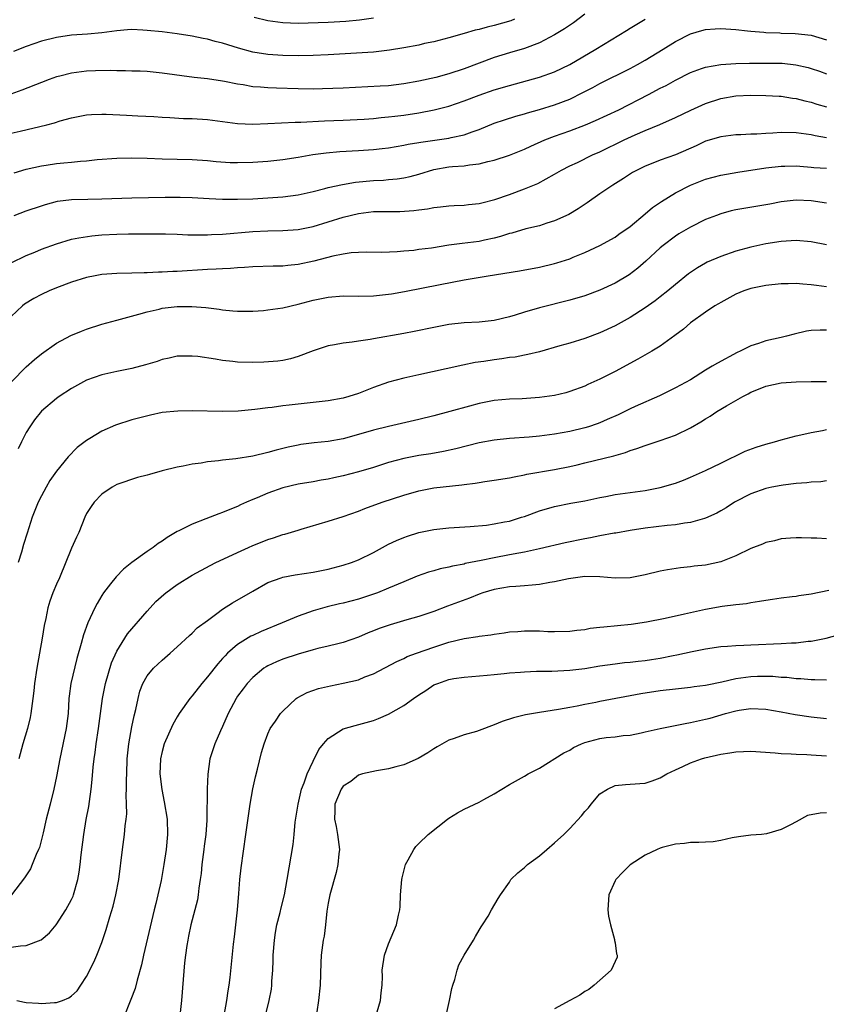
# Model space of a CAD drawing. Units: inches. Extents: x 2550000 to 2553000, y 1509000 to 1512000.
# Drawn here: x 2550464 to 2550571, y 1510216 to 1510347 of the extents above; entities that cross this region are included whole.
import ezdxf

# ---------------------------------------------------------------- set-up
doc = ezdxf.new("R2010")
doc.units = ezdxf.units.IN
doc.header["$MEASUREMENT"] = 0
doc.layers.add('LD25501509_2ft', color=9, linetype='Continuous')

msp = doc.modelspace()

# ---------------------------------------------------------------- linework, layer by layer
at = {"layer": 'LD25501509_2ft'}
for points, elevation in [([(2550539, 1510347.64), (2550537.48, 1510346.52), (2550536.29, 1510345.71), (2550535, 1510344.93), (2550533, 1510343.87), (2550531, 1510343.09), (2550529, 1510342.51), (2550527, 1510341.89), (2550523, 1510340.39), (2550521, 1510339.73), (2550519.28, 1510339.28), (2550517, 1510338.79), (2550515, 1510338.42), (2550513, 1510338.18), (2550511.89, 1510338.11), (2550507, 1510337.86), (2550504.25, 1510337.75), (2550503, 1510337.73), (2550501, 1510337.76), (2550498.14, 1510337.86), (2550497, 1510337.88), (2550496.03, 1510337.97), (2550495, 1510338.03), (2550493.72, 1510338.28), (2550493, 1510338.37), (2550491.25, 1510338.75), (2550491, 1510338.79), (2550489, 1510339.07), (2550487.25, 1510339.25), (2550483, 1510339.85), (2550481, 1510340.04), (2550480.09, 1510340.09), (2550479, 1510340.12), (2550478.16, 1510340.16), (2550477, 1510340.15), (2550476.19, 1510340.19), (2550474.15, 1510340.15), (2550473, 1510340.1), (2550471, 1510339.84), (2550469.43, 1510339.43), (2550469, 1510339.33), (2550468.03, 1510339), (2550467, 1510338.62), (2550464.4, 1510337.6), (2550462.95, 1510337.05)], 9236), ([(2550463, 1510331.87), (2550464.17, 1510332.17), (2550467.72, 1510333), (2550468.74, 1510333.26), (2550469.51, 1510333.51), (2550471, 1510333.91), (2550473, 1510334.31), (2550473.63, 1510334.37), (2550475, 1510334.42), (2550475.58, 1510334.42), (2550478.26, 1510334.26), (2550479.8, 1510334.2), (2550481.91, 1510334.09), (2550483, 1510334.02), (2550484.03, 1510333.97), (2550485.85, 1510333.85), (2550487, 1510333.81), (2550489, 1510333.68), (2550491, 1510333.44), (2550493, 1510333.18), (2550495, 1510333.08), (2550497, 1510333.15), (2550500.64, 1510333.36), (2550501.36, 1510333.36), (2550504.49, 1510333.51), (2550507, 1510333.59), (2550509.75, 1510333.75), (2550511, 1510333.85), (2550512.04, 1510333.96), (2550513, 1510334.04), (2550513.85, 1510334.15), (2550515, 1510334.28), (2550517, 1510334.59), (2550519.03, 1510334.97), (2550521, 1510335.47), (2550523, 1510336.16), (2550525, 1510336.93), (2550527, 1510337.61), (2550529, 1510338.22), (2550533, 1510339.3), (2550535, 1510340.03), (2550537, 1510341), (2550540.48, 1510343), (2550544.51, 1510345.49), (2550545, 1510345.78), (2550547, 1510347)], 9238), ([(2550529.69, 1510347), (2550529.21, 1510346.79), (2550527, 1510346.14), (2550526.07, 1510345.93), (2550525, 1510345.61), (2550524.48, 1510345.52), (2550523, 1510345.07), (2550521, 1510344.51), (2550519, 1510344), (2550517.75, 1510343.75), (2550517, 1510343.56), (2550515, 1510343.18), (2550513.13, 1510342.87), (2550511, 1510342.64), (2550505, 1510342.27), (2550503, 1510342.17), (2550501, 1510342.15), (2550499, 1510342.18), (2550497, 1510342.29), (2550495, 1510342.61), (2550493.13, 1510343.13), (2550491, 1510343.79), (2550490.03, 1510344.03), (2550489, 1510344.33), (2550488.43, 1510344.43), (2550487, 1510344.74), (2550485, 1510345.05), (2550483, 1510345.3), (2550481, 1510345.51), (2550480.45, 1510345.55), (2550479, 1510345.6), (2550478.43, 1510345.57), (2550477, 1510345.46), (2550475, 1510345.19), (2550473.1, 1510345), (2550471, 1510344.86), (2550469, 1510344.57), (2550467, 1510344.06), (2550465, 1510343.38), (2550463.3, 1510342.7)], 9234), ([(2550511, 1510347.12), (2550509.13, 1510346.87), (2550507.32, 1510346.68), (2550505, 1510346.53), (2550501, 1510346.43), (2550499, 1510346.49), (2550497, 1510346.76), (2550495.21, 1510347.21)], 9232), ([(2550463.38, 1510326.62), (2550465, 1510327.13), (2550467, 1510327.57), (2550467.65, 1510327.65), (2550469, 1510327.85), (2550469.96, 1510327.96), (2550471, 1510328.05), (2550472.19, 1510328.19), (2550473, 1510328.24), (2550474.39, 1510328.39), (2550477, 1510328.58), (2550479, 1510328.63), (2550481, 1510328.57), (2550483, 1510328.49), (2550487, 1510328.42), (2550489, 1510328.28), (2550490.15, 1510328.15), (2550492.02, 1510328.02), (2550493, 1510327.99), (2550495, 1510328.03), (2550497, 1510328.16), (2550499, 1510328.38), (2550501, 1510328.69), (2550502.96, 1510329.04), (2550504.71, 1510329.29), (2550506.55, 1510329.45), (2550509, 1510329.58), (2550511, 1510329.72), (2550512.15, 1510329.85), (2550513, 1510329.96), (2550515, 1510330.29), (2550515.59, 1510330.41), (2550517, 1510330.64), (2550517.29, 1510330.71), (2550521, 1510331.23), (2550521.31, 1510331.31), (2550523, 1510331.66), (2550524.08, 1510332.08), (2550525, 1510332.39), (2550527, 1510333.21), (2550528.35, 1510333.65), (2550529.87, 1510334.13), (2550531, 1510334.45), (2550531.41, 1510334.59), (2550533, 1510335.01), (2550535, 1510335.63), (2550537, 1510336.41), (2550538.73, 1510337.27), (2550540.05, 1510337.95), (2550541, 1510338.46), (2550545, 1510340.46), (2550546, 1510341), (2550547, 1510341.58), (2550549.37, 1510343), (2550551, 1510344.03), (2550553, 1510345.06), (2550554.49, 1510345.51), (2550555, 1510345.64), (2550556.28, 1510345.72), (2550557, 1510345.76), (2550559, 1510345.61), (2550560.54, 1510345.46), (2550561, 1510345.4), (2550562.74, 1510345.26), (2550563, 1510345.23), (2550564.83, 1510345.17), (2550565, 1510345.15), (2550566.89, 1510345.11), (2550569, 1510344.86), (2550571, 1510344.26)], 9240), ([(2550463.39, 1510321), (2550465, 1510321.59), (2550467, 1510322.28), (2550467.56, 1510322.44), (2550469.14, 1510322.86), (2550471, 1510323.1), (2550473.16, 1510323.16), (2550475, 1510323.19), (2550479, 1510323.33), (2550483.39, 1510323.39), (2550485.39, 1510323.39), (2550487, 1510323.35), (2550489.24, 1510323.24), (2550491, 1510323.16), (2550493, 1510323.14), (2550495, 1510323.2), (2550497, 1510323.32), (2550499, 1510323.46), (2550501, 1510323.72), (2550503, 1510324.16), (2550504.55, 1510324.55), (2550505, 1510324.68), (2550506.9, 1510325.1), (2550508.61, 1510325.39), (2550511, 1510325.6), (2550512.32, 1510325.68), (2550513, 1510325.73), (2550514.15, 1510325.85), (2550515, 1510325.98), (2550515.84, 1510326.16), (2550517, 1510326.46), (2550519, 1510327.06), (2550521, 1510327.42), (2550521.48, 1510327.48), (2550523, 1510327.57), (2550523.7, 1510327.7), (2550525, 1510327.81), (2550526.13, 1510328.13), (2550527, 1510328.32), (2550529, 1510328.99), (2550531, 1510329.77), (2550531.83, 1510330.17), (2550533.71, 1510331), (2550535, 1510331.5), (2550537, 1510332.2), (2550539.11, 1510333), (2550540.43, 1510333.57), (2550543.49, 1510335), (2550547.44, 1510337), (2550549, 1510337.83), (2550549.78, 1510338.22), (2550551, 1510338.92), (2550553, 1510339.93), (2550554.44, 1510340.44), (2550555, 1510340.65), (2550557, 1510340.99), (2550559, 1510341.12), (2550560.84, 1510341.16), (2550562.82, 1510341.18), (2550565.15, 1510341.15), (2550566.96, 1510340.96), (2550568.6, 1510340.6), (2550569, 1510340.47), (2550570.09, 1510340.09), (2550571, 1510339.75)], 9242), ([(2550463, 1510314.72), (2550465, 1510315.66), (2550466.13, 1510316.13), (2550467, 1510316.52), (2550469, 1510317.24), (2550471, 1510317.83), (2550471.96, 1510318.04), (2550473.7, 1510318.3), (2550475, 1510318.41), (2550477, 1510318.5), (2550478.54, 1510318.54), (2550479.47, 1510318.53), (2550481, 1510318.56), (2550483.46, 1510318.54), (2550485, 1510318.49), (2550486.42, 1510318.42), (2550487.56, 1510318.44), (2550489, 1510318.41), (2550489.55, 1510318.45), (2550491, 1510318.5), (2550495, 1510318.84), (2550497, 1510318.94), (2550499, 1510319), (2550501, 1510319.13), (2550503, 1510319.52), (2550505, 1510320.12), (2550507, 1510320.75), (2550509, 1510321.24), (2550511, 1510321.49), (2550513, 1510321.53), (2550514.47, 1510321.53), (2550516.35, 1510321.65), (2550517, 1510321.75), (2550518.14, 1510321.86), (2550519, 1510322.06), (2550519.88, 1510322.12), (2550521, 1510322.26), (2550521.7, 1510322.3), (2550523, 1510322.33), (2550523.58, 1510322.42), (2550525, 1510322.55), (2550525.35, 1510322.66), (2550527.09, 1510323.09), (2550529, 1510323.75), (2550531, 1510324.5), (2550532.76, 1510325.24), (2550535, 1510326.45), (2550535.91, 1510327), (2550537, 1510327.56), (2550538.02, 1510328.02), (2550540.03, 1510329), (2550541, 1510329.43), (2550544.23, 1510331), (2550545.67, 1510331.67), (2550547, 1510332.25), (2550548.95, 1510333.05), (2550551, 1510333.95), (2550553.06, 1510334.94), (2550555, 1510335.81), (2550557, 1510336.48), (2550559, 1510336.83), (2550561, 1510336.91), (2550563, 1510336.88), (2550564.77, 1510336.77), (2550565, 1510336.77), (2550566.51, 1510336.51), (2550567, 1510336.47), (2550568.15, 1510336.15), (2550569, 1510335.98), (2550569.75, 1510335.75), (2550571, 1510335.39)], 9244), ([(2550571, 1510331.27), (2550569.53, 1510331.53), (2550569, 1510331.66), (2550567, 1510331.93), (2550565, 1510331.97), (2550563.9, 1510331.9), (2550563, 1510331.86), (2550561.77, 1510331.77), (2550561, 1510331.75), (2550559.68, 1510331.68), (2550559, 1510331.67), (2550557, 1510331.42), (2550555, 1510330.81), (2550553.77, 1510330.23), (2550551, 1510329.03), (2550549, 1510328.3), (2550547.81, 1510327.81), (2550547, 1510327.5), (2550545.95, 1510327), (2550545.34, 1510326.66), (2550544.13, 1510325.87), (2550542.7, 1510325), (2550541, 1510323.84), (2550539.33, 1510322.67), (2550538.13, 1510321.87), (2550536.88, 1510321.12), (2550535, 1510320.28), (2550533.95, 1510319.95), (2550533, 1510319.63), (2550531.2, 1510319.2), (2550529.34, 1510318.66), (2550529, 1510318.59), (2550527.81, 1510318.19), (2550527, 1510317.98), (2550525.72, 1510317.72), (2550525, 1510317.54), (2550522.73, 1510317.27), (2550520.97, 1510317.03), (2550518.67, 1510316.67), (2550517, 1510316.46), (2550516.36, 1510316.36), (2550515, 1510316.24), (2550514.15, 1510316.15), (2550512.09, 1510316.09), (2550510.12, 1510316.12), (2550509, 1510316.09), (2550508.03, 1510316.03), (2550507, 1510315.87), (2550505.6, 1510315.6), (2550503.08, 1510314.92), (2550501, 1510314.47), (2550499.64, 1510314.36), (2550499, 1510314.28), (2550497.73, 1510314.27), (2550495, 1510314.17), (2550493.92, 1510314.08), (2550493, 1510314.04), (2550492.04, 1510313.96), (2550491, 1510313.92), (2550490.14, 1510313.86), (2550489, 1510313.82), (2550485, 1510313.58), (2550484.43, 1510313.57), (2550483, 1510313.49), (2550482.51, 1510313.49), (2550481, 1510313.39), (2550480.6, 1510313.4), (2550479, 1510313.32), (2550477, 1510313.29), (2550475, 1510313.15), (2550474.14, 1510313), (2550473, 1510312.77), (2550471, 1510312.15), (2550469, 1510311.42), (2550468.01, 1510311), (2550467, 1510310.53), (2550466.02, 1510309.98), (2550464.77, 1510309.23), (2550464.48, 1510309), (2550463, 1510307.62)], 9246), ([(2550463.06, 1510298.94), (2550465, 1510300.92), (2550466.1, 1510301.9), (2550467, 1510302.64), (2550469, 1510304.09), (2550470.91, 1510305.09), (2550472.33, 1510305.67), (2550473, 1510305.91), (2550475, 1510306.57), (2550477, 1510307.13), (2550479.89, 1510307.89), (2550481, 1510308.24), (2550482.59, 1510308.59), (2550483, 1510308.7), (2550485, 1510308.93), (2550486.94, 1510308.94), (2550488.79, 1510308.79), (2550490.56, 1510308.56), (2550491, 1510308.48), (2550492.36, 1510308.36), (2550493, 1510308.29), (2550495, 1510308.3), (2550496.41, 1510308.41), (2550497, 1510308.47), (2550499, 1510308.77), (2550501, 1510309.22), (2550503, 1510309.76), (2550505, 1510310.17), (2550507, 1510310.32), (2550509, 1510310.31), (2550511, 1510310.34), (2550513, 1510310.54), (2550513.4, 1510310.6), (2550515.09, 1510310.91), (2550519.85, 1510311.85), (2550523, 1510312.45), (2550526.21, 1510313), (2550530.34, 1510313.66), (2550533, 1510314.14), (2550535, 1510314.6), (2550535.31, 1510314.69), (2550537, 1510315.26), (2550537.47, 1510315.47), (2550539, 1510316.1), (2550540.98, 1510317.02), (2550543, 1510318.13), (2550543.5, 1510318.5), (2550545, 1510319.54), (2550547, 1510321.18), (2550547.98, 1510322.02), (2550549.15, 1510322.85), (2550551, 1510323.99), (2550553, 1510325), (2550555, 1510325.78), (2550557, 1510326.33), (2550559.27, 1510326.73), (2550563, 1510327.28), (2550565, 1510327.52), (2550565.51, 1510327.51), (2550567, 1510327.55), (2550567.5, 1510327.5), (2550569, 1510327.4), (2550569.36, 1510327.36), (2550571, 1510327.25)], 9248), ([(2550571, 1510322.6), (2550569, 1510322.94), (2550567, 1510323.01), (2550565, 1510322.78), (2550563.5, 1510322.5), (2550560.07, 1510321.93), (2550559, 1510321.73), (2550558.41, 1510321.59), (2550557, 1510321.21), (2550556.43, 1510321), (2550555, 1510320.43), (2550553, 1510319.44), (2550551.47, 1510318.53), (2550551, 1510318.23), (2550549.36, 1510317), (2550549, 1510316.7), (2550547.07, 1510314.93), (2550546.01, 1510313.99), (2550544.86, 1510313.14), (2550543, 1510312.03), (2550541, 1510311.08), (2550539, 1510310.34), (2550537, 1510309.75), (2550533, 1510308.75), (2550531, 1510308.18), (2550529.78, 1510307.78), (2550529, 1510307.56), (2550527, 1510307.06), (2550525, 1510306.86), (2550523, 1510306.75), (2550521, 1510306.52), (2550519, 1510306.14), (2550516.4, 1510305.6), (2550515, 1510305.34), (2550511, 1510304.65), (2550510.55, 1510304.55), (2550509, 1510304.33), (2550508.18, 1510304.18), (2550507, 1510304.07), (2550505.85, 1510303.85), (2550505, 1510303.71), (2550503, 1510303.06), (2550501, 1510302.29), (2550500, 1510302), (2550499, 1510301.78), (2550498.33, 1510301.67), (2550496.46, 1510301.54), (2550495, 1510301.52), (2550493, 1510301.56), (2550492.36, 1510301.64), (2550491, 1510301.77), (2550490.05, 1510301.95), (2550487.71, 1510302.29), (2550487, 1510302.35), (2550486.34, 1510302.34), (2550485, 1510302.33), (2550483.93, 1510302.07), (2550483, 1510301.9), (2550482.36, 1510301.64), (2550480.81, 1510301.18), (2550479, 1510300.71), (2550477, 1510300.33), (2550475, 1510299.89), (2550473, 1510299.17), (2550471, 1510298.06), (2550469.37, 1510297), (2550469, 1510296.74), (2550467, 1510295.06), (2550466.09, 1510293.91), (2550465.49, 1510293), (2550465, 1510292.22), (2550464.38, 1510291), (2550463.93, 1510290.07)], 9250), ([(2550571, 1510317.09), (2550569, 1510317.51), (2550567, 1510317.65), (2550565, 1510317.53), (2550563, 1510317.23), (2550561, 1510316.8), (2550559, 1510316.26), (2550557, 1510315.57), (2550555.22, 1510314.78), (2550555, 1510314.67), (2550553.95, 1510314.05), (2550552.75, 1510313.24), (2550551, 1510311.84), (2550550, 1510311), (2550549, 1510310.19), (2550548.32, 1510309.68), (2550547, 1510308.73), (2550545, 1510307.47), (2550543, 1510306.38), (2550541, 1510305.45), (2550539, 1510304.7), (2550537, 1510304.08), (2550535.7, 1510303.7), (2550533, 1510302.93), (2550531.45, 1510302.55), (2550531, 1510302.48), (2550529.77, 1510302.23), (2550529, 1510302.15), (2550528.02, 1510301.98), (2550527, 1510301.86), (2550525.64, 1510301.64), (2550524.49, 1510301.51), (2550522.84, 1510301.16), (2550520.65, 1510300.65), (2550517, 1510299.88), (2550515, 1510299.44), (2550513, 1510298.9), (2550511, 1510298.19), (2550509, 1510297.4), (2550507.73, 1510297), (2550507, 1510296.79), (2550505, 1510296.44), (2550499.84, 1510295.84), (2550499, 1510295.76), (2550497.56, 1510295.56), (2550497, 1510295.51), (2550495.28, 1510295.28), (2550493.06, 1510295.06), (2550491, 1510295), (2550487, 1510295.1), (2550485.07, 1510295.07), (2550483, 1510294.87), (2550481.45, 1510294.55), (2550479.86, 1510294.14), (2550479, 1510293.89), (2550476.81, 1510293.19), (2550475, 1510292.41), (2550473.43, 1510291.43), (2550473, 1510291.18), (2550471.76, 1510290.24), (2550470.56, 1510289), (2550469, 1510287.1), (2550468.12, 1510285.88), (2550467.64, 1510285), (2550467, 1510283.83), (2550466.58, 1510283), (2550466.12, 1510281.88), (2550465.78, 1510281), (2550465.1, 1510278.9), (2550464.62, 1510277.38), (2550464.36, 1510276.36), (2550463.93, 1510275)], 9252), ([(2550571, 1510311.51), (2550569.69, 1510311.69), (2550569, 1510311.81), (2550567.89, 1510311.89), (2550567, 1510311.97), (2550565.93, 1510311.93), (2550565, 1510311.92), (2550563, 1510311.69), (2550561, 1510311.3), (2550560.08, 1510311), (2550559, 1510310.58), (2550557, 1510309.46), (2550556.72, 1510309.28), (2550556.24, 1510309), (2550555, 1510308.16), (2550553, 1510306.78), (2550552.07, 1510305.93), (2550550.93, 1510305.07), (2550549, 1510303.69), (2550547.88, 1510303), (2550546.04, 1510301.96), (2550543, 1510300.32), (2550541, 1510299.3), (2550539.41, 1510298.59), (2550539, 1510298.39), (2550537, 1510297.65), (2550536.49, 1510297.51), (2550535, 1510297.15), (2550533, 1510296.87), (2550530.71, 1510296.71), (2550529, 1510296.64), (2550527, 1510296.46), (2550526.33, 1510296.33), (2550525, 1510296.07), (2550523.73, 1510295.73), (2550521.12, 1510295), (2550519, 1510294.45), (2550517, 1510293.96), (2550513, 1510293.05), (2550511, 1510292.55), (2550509, 1510291.95), (2550507, 1510291.41), (2550505, 1510291.05), (2550503.15, 1510290.85), (2550501.37, 1510290.63), (2550501, 1510290.57), (2550499.69, 1510290.31), (2550498.1, 1510289.9), (2550497, 1510289.58), (2550495, 1510289.09), (2550492.75, 1510288.75), (2550491, 1510288.57), (2550490.48, 1510288.48), (2550489, 1510288.33), (2550488.17, 1510288.17), (2550487, 1510288.03), (2550485.77, 1510287.77), (2550485, 1510287.65), (2550483, 1510287.16), (2550481.32, 1510286.68), (2550481, 1510286.58), (2550479.74, 1510286.26), (2550477, 1510285.35), (2550476.37, 1510285), (2550475, 1510284.06), (2550473.99, 1510283), (2550473.59, 1510282.41), (2550473, 1510281.49), (2550472.76, 1510281), (2550471.95, 1510279), (2550471.65, 1510278.35), (2550471, 1510276.91), (2550469.39, 1510273), (2550469, 1510272.13), (2550468.53, 1510271), (2550468.1, 1510269.9), (2550467.85, 1510269), (2550467.59, 1510267.59), (2550467.35, 1510266.65), (2550467.09, 1510265), (2550466.4, 1510261), (2550466.1, 1510259), (2550466, 1510258), (2550465.88, 1510257), (2550465.69, 1510255.69), (2550465.62, 1510255), (2550465.51, 1510254.49), (2550465.17, 1510253), (2550464.56, 1510251), (2550464.01, 1510249)], 9254), ([(2550571, 1510305.79), (2550570.19, 1510305.81), (2550569, 1510305.73), (2550568.35, 1510305.65), (2550566.73, 1510305.27), (2550565.74, 1510305), (2550565, 1510304.82), (2550563, 1510304.36), (2550562.01, 1510304.01), (2550561, 1510303.7), (2550559.6, 1510303), (2550559.18, 1510302.82), (2550556.57, 1510301.43), (2550555.89, 1510301), (2550555, 1510300.47), (2550553, 1510299.23), (2550551, 1510298.13), (2550548.89, 1510297.11), (2550545.68, 1510295.68), (2550545, 1510295.36), (2550544.31, 1510295), (2550543.43, 1510294.57), (2550541.96, 1510293.96), (2550541, 1510293.53), (2550540.62, 1510293.38), (2550539.47, 1510293), (2550539, 1510292.86), (2550537, 1510292.37), (2550535, 1510292), (2550533, 1510291.76), (2550531.63, 1510291.63), (2550529, 1510291.43), (2550527, 1510291.23), (2550525, 1510290.87), (2550521.92, 1510290.08), (2550520.29, 1510289.71), (2550518.58, 1510289.42), (2550517, 1510289.19), (2550515, 1510288.8), (2550513, 1510288.25), (2550511, 1510287.61), (2550509, 1510287.01), (2550507, 1510286.49), (2550505.76, 1510286.24), (2550505, 1510286.05), (2550504.09, 1510285.91), (2550503, 1510285.71), (2550501, 1510285.38), (2550499, 1510284.9), (2550497, 1510284.2), (2550495.59, 1510283.59), (2550495, 1510283.36), (2550494.16, 1510283), (2550493.37, 1510282.63), (2550493, 1510282.45), (2550491.95, 1510282.05), (2550491, 1510281.64), (2550490.52, 1510281.48), (2550488.78, 1510280.78), (2550487, 1510280.11), (2550485.19, 1510279.19), (2550485, 1510279.1), (2550483.66, 1510278.34), (2550483, 1510277.86), (2550482.46, 1510277.54), (2550481.8, 1510277), (2550481, 1510276.48), (2550479, 1510275.01), (2550477.87, 1510274.13), (2550476.89, 1510273.11), (2550476.17, 1510272.17), (2550475.25, 1510271), (2550475, 1510270.62), (2550474.4, 1510269.6), (2550474.09, 1510269), (2550473.17, 1510267), (2550472.58, 1510265.42), (2550472.27, 1510264.27), (2550471.69, 1510262.31), (2550470.91, 1510259), (2550470.68, 1510257.32), (2550470.65, 1510257), (2550470.54, 1510255), (2550470.29, 1510253), (2550469.44, 1510249), (2550469, 1510246.66), (2550468.67, 1510245), (2550468.18, 1510243), (2550467.64, 1510241), (2550467.22, 1510239.22), (2550467.15, 1510238.85), (2550466.73, 1510237.27), (2550466.62, 1510237), (2550466.32, 1510236.32), (2550465.8, 1510235), (2550465.55, 1510234.45), (2550464.78, 1510233.22), (2550463.05, 1510231)], 9256), ([(2550463, 1510224.05), (2550464.25, 1510224.25), (2550465, 1510224.26), (2550466.96, 1510225.04), (2550468.06, 1510225.94), (2550468.95, 1510227), (2550470.25, 1510229), (2550471, 1510230.38), (2550471.19, 1510230.81), (2550471.26, 1510231), (2550471.83, 1510233), (2550472.01, 1510233.99), (2550472.15, 1510235), (2550472.28, 1510236.28), (2550472.61, 1510239), (2550472.95, 1510240.95), (2550473.29, 1510242.71), (2550473.37, 1510243.37), (2550473.61, 1510245), (2550473.75, 1510246.25), (2550473.88, 1510247.88), (2550474.01, 1510249), (2550474.14, 1510249.86), (2550474.27, 1510251), (2550474.58, 1510253), (2550475.09, 1510257), (2550475.48, 1510259), (2550476.3, 1510261.7), (2550477, 1510263.26), (2550478.43, 1510265.57), (2550481, 1510268.57), (2550482.16, 1510269.84), (2550483.21, 1510270.79), (2550483.49, 1510271), (2550485, 1510272.08), (2550487, 1510273.32), (2550489.37, 1510274.63), (2550490.11, 1510275), (2550491.76, 1510275.76), (2550493, 1510276.35), (2550494.43, 1510277), (2550495, 1510277.25), (2550496.26, 1510277.74), (2550497, 1510278.05), (2550497.74, 1510278.26), (2550499, 1510278.71), (2550499.24, 1510278.76), (2550501, 1510279.31), (2550501.43, 1510279.43), (2550505, 1510280.47), (2550507, 1510281.11), (2550509, 1510281.8), (2550509.85, 1510282.15), (2550512.14, 1510283), (2550515, 1510283.93), (2550517, 1510284.51), (2550519, 1510284.9), (2550522.71, 1510285.29), (2550523, 1510285.35), (2550524.48, 1510285.52), (2550525, 1510285.63), (2550525.76, 1510285.76), (2550527, 1510285.91), (2550529, 1510286.21), (2550529.62, 1510286.38), (2550531, 1510286.61), (2550531.3, 1510286.7), (2550535, 1510287.32), (2550537, 1510287.72), (2550537.97, 1510287.97), (2550539, 1510288.21), (2550542.85, 1510289.15), (2550544.41, 1510289.59), (2550545, 1510289.83), (2550545.9, 1510290.1), (2550547, 1510290.51), (2550549, 1510291.16), (2550551, 1510291.87), (2550553, 1510292.85), (2550554.37, 1510293.63), (2550555, 1510294.05), (2550555.61, 1510294.39), (2550556.51, 1510295), (2550557.76, 1510295.76), (2550559.92, 1510297), (2550560.63, 1510297.37), (2550561, 1510297.58), (2550562.03, 1510297.97), (2550563, 1510298.39), (2550565, 1510298.8), (2550567, 1510298.95), (2550569.01, 1510299.01), (2550571.02, 1510298.98)], 9258), ([(2550463.73, 1510217), (2550464.78, 1510216.78), (2550465, 1510216.72), (2550466.62, 1510216.62), (2550467, 1510216.57), (2550468.74, 1510216.74), (2550469, 1510216.74), (2550469.79, 1510217), (2550470.64, 1510217.36), (2550471, 1510217.62), (2550471.72, 1510218.28), (2550472.23, 1510219), (2550473, 1510220.16), (2550473.95, 1510222.05), (2550474.35, 1510223), (2550475, 1510224.68), (2550475.6, 1510226.4), (2550476.08, 1510228.08), (2550476.52, 1510229.48), (2550476.88, 1510231), (2550477.25, 1510233), (2550477.73, 1510237), (2550478.02, 1510239), (2550478.12, 1510240.12), (2550478.24, 1510241), (2550478.3, 1510241.7), (2550478.29, 1510243), (2550478.25, 1510244.25), (2550478.29, 1510245), (2550478.28, 1510246.28), (2550478.3, 1510247), (2550478.38, 1510249), (2550478.59, 1510251), (2550479, 1510253.24), (2550479.31, 1510254.69), (2550479.53, 1510255.53), (2550479.81, 1510257), (2550480.05, 1510257.95), (2550480.44, 1510259), (2550481, 1510259.99), (2550481.86, 1510261), (2550483, 1510262.09), (2550484.07, 1510263), (2550485, 1510263.83), (2550486.64, 1510265.36), (2550487, 1510265.65), (2550487.66, 1510266.34), (2550489, 1510267.35), (2550490.26, 1510268.26), (2550491, 1510268.82), (2550492.32, 1510269.68), (2550495, 1510271.23), (2550497, 1510272.35), (2550498.77, 1510273), (2550499, 1510273.07), (2550500.64, 1510273.36), (2550503, 1510273.73), (2550505, 1510274.14), (2550507, 1510274.64), (2550508.07, 1510275), (2550509, 1510275.35), (2550511, 1510276.34), (2550513, 1510277.42), (2550514.06, 1510277.94), (2550515, 1510278.34), (2550515.49, 1510278.51), (2550517, 1510278.97), (2550519, 1510279.37), (2550521, 1510279.62), (2550523.8, 1510279.8), (2550525.98, 1510279.98), (2550527, 1510280.12), (2550528.38, 1510280.38), (2550529, 1510280.51), (2550530.62, 1510281), (2550531, 1510281.12), (2550533, 1510281.85), (2550535, 1510282.44), (2550537.13, 1510282.87), (2550539, 1510283.19), (2550541, 1510283.63), (2550541.77, 1510283.77), (2550543, 1510284.02), (2550547, 1510284.57), (2550549, 1510284.95), (2550551, 1510285.54), (2550552.07, 1510285.93), (2550553, 1510286.3), (2550555, 1510287.19), (2550557, 1510288.18), (2550560.26, 1510289.74), (2550561.71, 1510290.29), (2550563, 1510290.7), (2550564.15, 1510291), (2550565, 1510291.26), (2550567, 1510291.78), (2550568, 1510292), (2550569, 1510292.25), (2550570.51, 1510292.51), (2550571, 1510292.62)], 9260), ([(2550571, 1510285.81), (2550570.29, 1510285.71), (2550569, 1510285.66), (2550568.42, 1510285.58), (2550567, 1510285.46), (2550565.27, 1510285.27), (2550565, 1510285.23), (2550563.8, 1510285), (2550563, 1510284.83), (2550561, 1510284.09), (2550558.84, 1510283), (2550557.74, 1510282.26), (2550557, 1510281.86), (2550556.47, 1510281.53), (2550555, 1510280.89), (2550554.86, 1510280.86), (2550553, 1510280.29), (2550552.21, 1510280.21), (2550551, 1510280), (2550549.92, 1510279.92), (2550547, 1510279.58), (2550545, 1510279.26), (2550543.09, 1510278.91), (2550542.9, 1510278.9), (2550541, 1510278.54), (2550539.74, 1510278.27), (2550539, 1510278.16), (2550536.38, 1510277.62), (2550533, 1510276.82), (2550531, 1510276.38), (2550530.27, 1510276.27), (2550529, 1510276.01), (2550527, 1510275.64), (2550525.27, 1510275.27), (2550523.14, 1510274.86), (2550523, 1510274.81), (2550521.46, 1510274.54), (2550521, 1510274.4), (2550519.84, 1510274.16), (2550519, 1510273.91), (2550518.28, 1510273.72), (2550516.8, 1510273.2), (2550515, 1510272.47), (2550513, 1510271.62), (2550511.52, 1510271), (2550511.14, 1510270.86), (2550509, 1510270.15), (2550507, 1510269.63), (2550506.48, 1510269.52), (2550504.87, 1510269.13), (2550503, 1510268.61), (2550502.37, 1510268.37), (2550501, 1510267.91), (2550498.9, 1510267), (2550496.12, 1510265.88), (2550495, 1510265.36), (2550494.76, 1510265.24), (2550493, 1510264.16), (2550491.68, 1510263), (2550491.33, 1510262.67), (2550491, 1510262.28), (2550490.39, 1510261.61), (2550489, 1510259.86), (2550488.26, 1510259), (2550487, 1510257.36), (2550486.69, 1510257), (2550485.26, 1510255), (2550485, 1510254.58), (2550484.43, 1510253.57), (2550483.29, 1510251), (2550483, 1510249.97), (2550482.78, 1510249), (2550482.71, 1510247), (2550482.94, 1510244.94), (2550483.29, 1510243.29), (2550483.67, 1510241), (2550483.73, 1510239), (2550483.54, 1510237), (2550483.24, 1510235), (2550482.87, 1510232.87), (2550482.45, 1510231), (2550482.15, 1510229.85), (2550481.96, 1510229), (2550480.53, 1510223), (2550480.27, 1510221.73), (2550479.67, 1510219.67), (2550479.43, 1510218.57), (2550478.87, 1510217.13), (2550478.68, 1510216.68), (2550478.02, 1510215)], 9262), ([(2550571, 1510278.15), (2550569.76, 1510278.24), (2550569, 1510278.23), (2550567.7, 1510278.3), (2550567, 1510278.3), (2550566.25, 1510278.25), (2550565, 1510278.14), (2550564.11, 1510277.89), (2550563, 1510277.67), (2550562.55, 1510277.45), (2550561, 1510276.87), (2550559, 1510275.88), (2550557, 1510275.09), (2550555, 1510274.67), (2550553.49, 1510274.51), (2550553, 1510274.43), (2550551.69, 1510274.31), (2550549.96, 1510274.04), (2550549, 1510273.86), (2550547, 1510273.4), (2550545, 1510273), (2550543, 1510272.93), (2550541, 1510273.11), (2550539, 1510273.15), (2550536.86, 1510272.86), (2550535, 1510272.45), (2550534.37, 1510272.37), (2550533, 1510272.1), (2550532.03, 1510272.03), (2550531, 1510271.91), (2550529.85, 1510271.85), (2550529, 1510271.77), (2550527, 1510271.45), (2550525.49, 1510271), (2550525, 1510270.83), (2550523.71, 1510270.29), (2550520.79, 1510269.21), (2550519, 1510268.51), (2550517, 1510267.84), (2550515.4, 1510267.4), (2550513.23, 1510266.77), (2550511.74, 1510266.26), (2550511, 1510265.95), (2550510.3, 1510265.7), (2550509, 1510265.13), (2550507, 1510264.43), (2550506.26, 1510264.26), (2550505, 1510263.92), (2550503.61, 1510263.61), (2550503, 1510263.44), (2550501, 1510262.88), (2550499, 1510262.2), (2550498.15, 1510261.85), (2550497, 1510261.33), (2550496.79, 1510261.21), (2550496.47, 1510261), (2550495, 1510259.8), (2550494.26, 1510259), (2550493.72, 1510258.28), (2550493, 1510257.29), (2550492.81, 1510257), (2550491.74, 1510255), (2550491, 1510253.29), (2550490.73, 1510252.73), (2550489.97, 1510251), (2550489.32, 1510249), (2550489.04, 1510246.96), (2550488.96, 1510245.04), (2550488.9, 1510240.9), (2550488.78, 1510239), (2550488.58, 1510237.42), (2550488.54, 1510237), (2550488.26, 1510235), (2550488.16, 1510233.83), (2550488.05, 1510233), (2550487.86, 1510231.86), (2550487.79, 1510231), (2550487.68, 1510230.32), (2550486.81, 1510227), (2550486.51, 1510225.49), (2550486.39, 1510225), (2550486.27, 1510224.27), (2550486.09, 1510223), (2550485.98, 1510221.98), (2550485.79, 1510219.79), (2550485.58, 1510217), (2550485.35, 1510215)], 9264), ([(2550491.21, 1510215), (2550491.57, 1510217), (2550491.74, 1510218.26), (2550491.89, 1510219), (2550492.03, 1510220.03), (2550492.45, 1510224.45), (2550492.58, 1510225.42), (2550492.98, 1510229), (2550493.17, 1510231.17), (2550493.29, 1510233), (2550493.45, 1510234.55), (2550494.1, 1510239), (2550494.66, 1510243), (2550495, 1510245.02), (2550495.36, 1510246.64), (2550495.63, 1510247.63), (2550496.17, 1510249.83), (2550496.51, 1510251), (2550497, 1510252.3), (2550497.33, 1510253), (2550498.02, 1510253.98), (2550498.7, 1510255), (2550499, 1510255.34), (2550500.76, 1510257), (2550500.9, 1510257.1), (2550502.22, 1510257.78), (2550503.7, 1510258.3), (2550505.31, 1510258.69), (2550507, 1510259.01), (2550509, 1510259.49), (2550509.85, 1510259.85), (2550511, 1510260.27), (2550514.09, 1510261.91), (2550515, 1510262.31), (2550515.45, 1510262.55), (2550516.68, 1510263), (2550519, 1510263.81), (2550521, 1510264.45), (2550523, 1510264.93), (2550524.81, 1510265.19), (2550525, 1510265.25), (2550526.57, 1510265.43), (2550527, 1510265.53), (2550528.32, 1510265.68), (2550529, 1510265.81), (2550530.12, 1510265.88), (2550531, 1510265.95), (2550532.06, 1510265.94), (2550533, 1510265.95), (2550534.11, 1510265.89), (2550535, 1510265.87), (2550537, 1510265.9), (2550537.94, 1510266.06), (2550539, 1510266.15), (2550539.7, 1510266.3), (2550541, 1510266.43), (2550541.5, 1510266.5), (2550543.35, 1510266.65), (2550545.15, 1510266.85), (2550547.17, 1510267.17), (2550549.65, 1510267.65), (2550552.22, 1510268.22), (2550553, 1510268.41), (2550555, 1510268.84), (2550557.21, 1510269.21), (2550559, 1510269.44), (2550560.4, 1510269.6), (2550561, 1510269.73), (2550562.13, 1510269.87), (2550563, 1510270.03), (2550563.86, 1510270.14), (2550565, 1510270.31), (2550566.49, 1510270.49), (2550567, 1510270.57), (2550567.36, 1510270.64), (2550569, 1510270.87), (2550571.34, 1510271.34)], 9266), ([(2550496.7, 1510215), (2550497.2, 1510217), (2550497.49, 1510218.51), (2550497.55, 1510219), (2550497.55, 1510219.55), (2550497.66, 1510221), (2550497.73, 1510222.27), (2550497.73, 1510223), (2550497.88, 1510225), (2550498.01, 1510225.99), (2550498.21, 1510227), (2550498.63, 1510228.63), (2550498.75, 1510229.25), (2550499.2, 1510231), (2550499.57, 1510233), (2550500.34, 1510237.66), (2550500.48, 1510239), (2550500.62, 1510240.62), (2550501, 1510243), (2550501.48, 1510245), (2550501.82, 1510245.82), (2550502.22, 1510247), (2550503, 1510248.7), (2550503.77, 1510250.23), (2550504.4, 1510251), (2550505, 1510251.7), (2550507, 1510252.96), (2550508.56, 1510253.44), (2550511, 1510254.1), (2550511.66, 1510254.34), (2550513, 1510254.92), (2550515, 1510256.05), (2550516.3, 1510257), (2550517, 1510257.49), (2550517.93, 1510258.07), (2550519, 1510258.79), (2550519.51, 1510259), (2550521, 1510259.53), (2550521.64, 1510259.64), (2550523, 1510259.82), (2550526.07, 1510260.07), (2550527, 1510260.19), (2550528.31, 1510260.31), (2550529, 1510260.4), (2550530.5, 1510260.5), (2550531, 1510260.55), (2550532.6, 1510260.6), (2550533, 1510260.63), (2550534.63, 1510260.63), (2550537, 1510260.74), (2550539, 1510260.99), (2550541, 1510261.33), (2550543, 1510261.61), (2550544.25, 1510261.75), (2550545, 1510261.8), (2550546.06, 1510261.94), (2550547, 1510262.03), (2550547.84, 1510262.16), (2550549, 1510262.35), (2550550.7, 1510262.7), (2550551.21, 1510262.79), (2550553.24, 1510263.24), (2550555, 1510263.58), (2550557, 1510263.87), (2550557.92, 1510263.92), (2550559, 1510264.03), (2550560.06, 1510264.06), (2550561, 1510264.12), (2550565, 1510264.28), (2550566.37, 1510264.37), (2550567, 1510264.39), (2550568.58, 1510264.58), (2550569, 1510264.61), (2550570.99, 1510265.01), (2550572.57, 1510265.43)], 9268), ([(2550571, 1510259.42), (2550569.48, 1510259.48), (2550569, 1510259.47), (2550567.6, 1510259.6), (2550567, 1510259.62), (2550565.76, 1510259.76), (2550565, 1510259.79), (2550563.89, 1510259.89), (2550561.9, 1510259.9), (2550561, 1510259.87), (2550559.68, 1510259.68), (2550559, 1510259.6), (2550557.16, 1510259.16), (2550555.22, 1510258.78), (2550555, 1510258.72), (2550553.47, 1510258.53), (2550553, 1510258.45), (2550551, 1510258.23), (2550549, 1510258), (2550546.4, 1510257.6), (2550541, 1510256.58), (2550540.46, 1510256.46), (2550539, 1510256.2), (2550537.97, 1510255.97), (2550537, 1510255.81), (2550535.53, 1510255.53), (2550533, 1510255.15), (2550531.16, 1510254.84), (2550529.55, 1510254.45), (2550528.04, 1510253.96), (2550527, 1510253.51), (2550525, 1510252.75), (2550524.63, 1510252.63), (2550523, 1510252.18), (2550521.7, 1510251.7), (2550521, 1510251.48), (2550519.42, 1510250.58), (2550519, 1510250.33), (2550518.21, 1510249.79), (2550516.94, 1510249.06), (2550515, 1510248.21), (2550513.95, 1510247.95), (2550513, 1510247.66), (2550511.42, 1510247.42), (2550509.53, 1510247), (2550509, 1510246.84), (2550508, 1510246), (2550507, 1510245.38), (2550506.73, 1510245), (2550505.9, 1510243), (2550505.9, 1510242.1), (2550505.85, 1510241), (2550506.05, 1510240.05), (2550506.25, 1510239), (2550506.49, 1510237), (2550506.42, 1510236.42), (2550506.29, 1510235), (2550506.04, 1510233.96), (2550505.21, 1510231), (2550505, 1510229.89), (2550504.83, 1510228.83), (2550504.64, 1510227), (2550504.47, 1510225.53), (2550504.35, 1510225), (2550504.08, 1510223), (2550504.02, 1510221.98), (2550503.92, 1510219), (2550503.72, 1510217), (2550503.5, 1510215.5)], 9270), ([(2550511.47, 1510215.47), (2550511.94, 1510217), (2550512, 1510218), (2550512.15, 1510219), (2550512.18, 1510220.18), (2550512.13, 1510221), (2550512.45, 1510223), (2550513, 1510224.48), (2550514.07, 1510227), (2550514.3, 1510228.3), (2550514.48, 1510229), (2550514.54, 1510229.46), (2550514.56, 1510231), (2550514.74, 1510233), (2550514.78, 1510233.22), (2550515.19, 1510234.81), (2550515.26, 1510235), (2550515.61, 1510235.61), (2550516.33, 1510237), (2550516.62, 1510237.38), (2550517, 1510237.77), (2550518.26, 1510239), (2550520.79, 1510241), (2550521, 1510241.15), (2550522.13, 1510241.87), (2550523, 1510242.34), (2550525, 1510243.26), (2550525.62, 1510243.62), (2550527, 1510244.36), (2550529, 1510245.59), (2550531, 1510246.7), (2550531.5, 1510247), (2550533, 1510247.78), (2550536.21, 1510249.79), (2550537, 1510250.17), (2550537.51, 1510250.49), (2550538.57, 1510251), (2550539, 1510251.17), (2550541, 1510251.68), (2550541.81, 1510251.81), (2550543, 1510251.93), (2550544.1, 1510252.1), (2550545, 1510252.16), (2550546.46, 1510252.46), (2550547, 1510252.56), (2550548.97, 1510253.03), (2550552.31, 1510253.69), (2550553, 1510253.8), (2550555, 1510254.25), (2550555.6, 1510254.4), (2550557.66, 1510255), (2550559, 1510255.35), (2550559.43, 1510255.43), (2550561, 1510255.65), (2550563, 1510255.57), (2550565, 1510255.23), (2550566.88, 1510254.88), (2550569, 1510254.57), (2550571, 1510254.33)], 9272), ([(2550520.61, 1510215), (2550521.08, 1510217), (2550521.4, 1510218.6), (2550521.51, 1510219), (2550521.79, 1510219.79), (2550522.09, 1510221), (2550522.3, 1510221.7), (2550523, 1510223.01), (2550524.27, 1510225), (2550524.52, 1510225.48), (2550525, 1510226.31), (2550525.26, 1510226.74), (2550525.46, 1510227), (2550526.18, 1510228.18), (2550526.64, 1510229), (2550527.52, 1510230.48), (2550527.85, 1510231), (2550529, 1510232.66), (2550529.22, 1510233), (2550530.11, 1510233.89), (2550531, 1510234.61), (2550531.41, 1510235), (2550533, 1510236.14), (2550533.97, 1510237), (2550535, 1510237.87), (2550536.22, 1510239), (2550537, 1510239.76), (2550538.55, 1510241.45), (2550539, 1510242.01), (2550539.47, 1510242.53), (2550539.82, 1510243), (2550541, 1510244.36), (2550541.99, 1510245), (2550543, 1510245.47), (2550544.39, 1510245.61), (2550546.28, 1510245.72), (2550547, 1510245.79), (2550547.91, 1510246.09), (2550549, 1510246.49), (2550549.86, 1510247), (2550551, 1510247.55), (2550551.99, 1510247.99), (2550553, 1510248.48), (2550554.47, 1510249), (2550554.88, 1510249.12), (2550557, 1510249.62), (2550558.21, 1510249.79), (2550559, 1510249.94), (2550560.04, 1510249.96), (2550561, 1510250.03), (2550564.2, 1510249.8), (2550565, 1510249.71), (2550566.33, 1510249.67), (2550567, 1510249.62), (2550568.42, 1510249.58), (2550569, 1510249.55), (2550571, 1510249.38)], 9274), ([(2550571, 1510241.84), (2550570.18, 1510241.82), (2550568.52, 1510241.48), (2550567, 1510240.67), (2550566.25, 1510240.25), (2550565, 1510239.64), (2550563.07, 1510239.07), (2550562.39, 1510239), (2550561, 1510238.9), (2550559.34, 1510238.66), (2550558.52, 1510238.52), (2550557, 1510238.18), (2550556, 1510238), (2550555, 1510237.96), (2550554.1, 1510237.9), (2550553, 1510237.91), (2550552.21, 1510237.79), (2550551, 1510237.7), (2550549.24, 1510237.24), (2550549, 1510237.17), (2550548.6, 1510237), (2550547, 1510236.24), (2550545, 1510234.96), (2550544.02, 1510233.98), (2550543.1, 1510233), (2550543, 1510232.83), (2550542.18, 1510231), (2550542.03, 1510229), (2550542.14, 1510228.14), (2550542.4, 1510227), (2550542.95, 1510225.05), (2550542.94, 1510224.94), (2550543, 1510224.62), (2550543.18, 1510223.18), (2550543.29, 1510223), (2550543.28, 1510222.72), (2550542.49, 1510221), (2550540.26, 1510219), (2550539.55, 1510218.45), (2550539, 1510218.16), (2550538.32, 1510217.68), (2550537, 1510216.98), (2550535, 1510215.87)], 9276)]:
    msp.add_lwpolyline(points, dxfattribs=dict(at, elevation=elevation))

doc.saveas('drawing.dxf')
